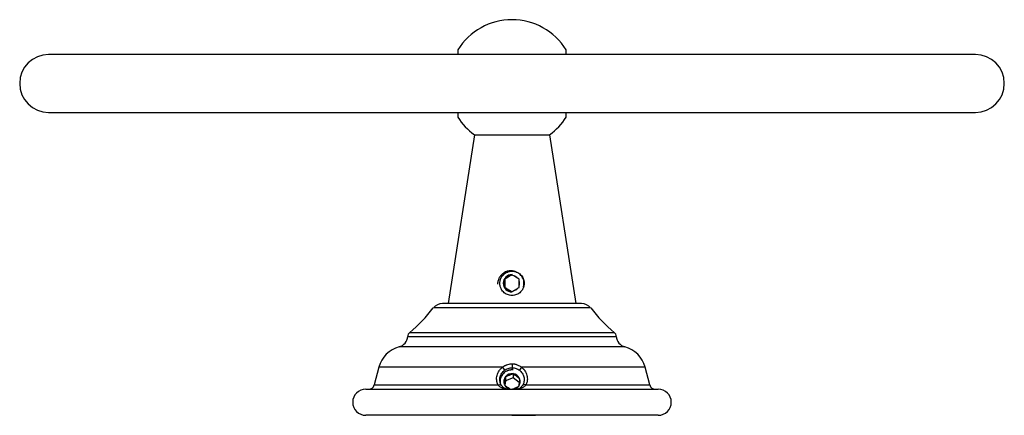
# Paper-space layout '_Bottom' of a CAD drawing. Units: millimetres. Extents: x -85 to 85, y 0 to 68.
import ezdxf

# ---------------------------------------------------------------- set-up
doc = ezdxf.new("R2010")
doc.units = ezdxf.units.MM
doc.header["$PDSIZE"] = -1

psp = doc.layouts.new('_Bottom')

# ---------------------------------------------------------------- linework, layer by layer
at = {"color": 7, "linetype": 'Continuous', "lineweight": 25}
for p, q in [((-9.35, 63.09), (-9.35, 62.29)), ((9.35, 62.29), (9.35, 63.09)), ((80, 62.29), (-80, 62.29)), ((-80, 52.29), (80, 52.29)), ((-9.35, 52.29), (-9.35, 51.49)), ((9.35, 51.49), (9.35, 52.29)), ((-6.5, 48.41), (-11, 19.29)), ((-6.5, 48.41), (6.5, 48.41)), ((6.5, 48.41), (11, 19.29)), ((-0.3, 24.06), (-0.95, 23.68)), ((0, 24.23), (0, 24.29)), ((0.95, 23.68), (0.3, 24.06)), ((-1.25, 23.16), (-1.25, 22.41)), ((1.25, 22.41), (1.25, 23.16)), ((-0.95, 21.89), (-0.3, 21.52)), ((0, 21.35), (0, 21.29)), ((0.3, 21.52), (0.95, 21.89)), ((12.01, 19.29), (-12.01, 19.29)), ((13.58, 18.53), (-13.58, 18.53)), ((-18.01, 13.6), (18.01, 13.6)), ((-17.66, 14.29), (17.66, 14.29)), ((19.47, 11.82), (-19.47, 11.82)), ((0, 8.89), (0, 8.21)), ((-22.99, 8.29), (-23.8, 5.24)), ((-1.64, 8.29), (-22.99, 8.29)), ((-1.64, 8.29), (-1.3, 7.78)), ((0.22, 7.84), (-0.11, 7.83)), ((0, 8.21), (0, 7.79)), ((0.19, 7.22), (0.1, 7.18)), ((0.26, 7.16), (0.19, 7.22)), ((0.19, 7.22), (0.19, 6.49)), ((1.64, 8.29), (1.3, 7.78)), ((22.99, 8.29), (1.64, 8.29)), ((23.8, 5.24), (22.99, 8.29)), ((-23.8, 5.24), (-2.41, 5.24)), ((-2.41, 5.24), (-1.91, 5.32)), ((-2.06, 5.71), (-2.03, 5.39)), ((-1.32, 5.36), (-1.33, 5.27)), ((-1.33, 5.27), (-1.26, 5.22)), ((-1.15, 5.95), (-1.24, 5.21)), ((-1.15, 6.67), (-1.16, 6.59)), ((-1.06, 6.71), (-1.15, 6.67)), ((-1.15, 6.67), (-1.15, 5.95)), ((0.19, 6.49), (-1.15, 5.95)), ((1.25, 5.69), (0.19, 6.49)), ((1.33, 6.36), (1.26, 6.41)), ((1.32, 6.27), (1.33, 6.36)), ((2.41, 5.24), (1.91, 5.32)), ((2.41, 5.24), (23.8, 5.24)), ((-25.25, 4.5), (25.25, 4.5)), ((1.06, 4.92), (1.15, 4.96)), ((1.15, 4.96), (1.16, 5.05)), ((25.25, 0), (-25.25, 0))]:
    psp.add_line(p, q, dxfattribs=at)
at = {"color": 7, "linetype": 'Continuous'}
psp.add_line((0, 0), (4.08, 0), dxfattribs=at)
at = {"color": 7, "linetype": 'Continuous', "lineweight": 25}
for centre, radius, start, end in [((0, 57.29), 11, 31.8214, 148.1786), ((-80, 57.29), 5, 90, 270), ((80, 57.29), 5, 270, 90), ((0, 57.29), 11, 211.8214, 233.7785), ((0, 57.29), 11, 306.2215, 328.1786), ((0, 22.79), 1.5, 90, 270), ((0, 22.79), 1.3, 103.3523, 136.6477), ((0, 22.79), 1.3, 43.3523, 76.6477), ((0, 22.79), 1.3, 163.3523, 196.6477), ((0, 22.79), 1.3, 343.3523, 16.6477), ((0, 22.79), 1.3, 223.3523, 256.6477), ((0, 22.79), 1.3, 283.3523, 316.6477), ((-12.01, 17.29), 2, 90, 141.6567), ((12.01, 17.29), 2, 38.3433, 90), ((-37.53, 37.47), 30.53, 310.5991, 321.6567), ((37.53, 37.47), 30.53, 218.3433, 229.4009), ((-20, 13.75), 2, 285.2515, 355.6997), ((-17.01, 13.53), 1, 130.5991, 175.6997), ((17.01, 13.53), 1, 4.3003, 49.4009), ((20, 13.75), 2, 184.3003, 254.7485), ((-18.16, 7), 5, 105.2515, 165.0686), ((18.16, 7), 5, 14.9314, 74.7485), ((0, 5.77), 1.41, 85.7664, 138.5076), ((0.01, 5.79), 1.4, 26.5773, 79.8057), ((-24.77, 5.5), 1, 270, 345.0686), ((-0.06, 5.82), 1.34, 145.1074, 199.7297), ((-0.01, 5.84), 1.39, 206.5541, 254.5756), ((0.06, 5.82), 1.34, 325.1074, 19.7297), ((24.77, 5.5), 1, 194.9314, 270), ((-25.25, 2.25), 2.25, 90, 270), ((0.01, 5.85), 1.4, 285.5191, 318.6161), ((25.25, 2.25), 2.25, 270, 90)]:
    psp.add_arc(centre, radius, start, end, dxfattribs=at)
for points, knots in [([(0.69, 24.74), (0.65, 24.75), (0.58, 24.79), (0.47, 24.83), (0.35, 24.87), (0.23, 24.89), (0.05, 24.93), (-0.2, 24.95), (-0.51, 24.93), (-0.82, 24.86), (-1.23, 24.72), (-1.59, 24.49), (-1.88, 24.2), (-2.06, 23.98), (-2.2, 23.76), (-2.31, 23.52), (-2.41, 23.25), (-2.48, 22.96), (-2.49, 22.76), (-2.5, 22.66)], [0, 0, 0, 0, 0.026979, 0.053883, 0.080805, 0.107838, 0.135072, 0.204262, 0.273948, 0.344518, 0.415635, 0.559051, 0.624912, 0.691081, 0.745245, 0.799723, 0.866366, 0.932785, 1, 1, 1, 1]), ([(-2.1, 22.79), (-2.1, 22.83), (-2.1, 22.93), (-2.08, 23.06), (-2.06, 23.2), (-2.03, 23.33), (-1.99, 23.46), (-1.91, 23.68), (-1.76, 23.96), (-1.5, 24.28), (-1.18, 24.55), (-0.81, 24.74), (-0.41, 24.86), (0, 24.9), (0.41, 24.86), (0.81, 24.74), (1.17, 24.55), (1.5, 24.28), (1.76, 23.96), (1.93, 23.64), (2.03, 23.33), (2.09, 23.06), (2.1, 22.88), (2.1, 22.79)], [0, 0, 0, 0, 0.021201, 0.04215, 0.062936, 0.083656, 0.104401, 0.125263, 0.187836, 0.250301, 0.312706, 0.375099, 0.437496, 0.49991, 0.562338, 0.624769, 0.687195, 0.749626, 0.812101, 0.874651, 0.9163, 0.957834, 1, 1, 1, 1]), ([(1.95, 22.1), (1.96, 22.13), (1.98, 22.21), (2.01, 22.32), (2.04, 22.43), (2.06, 22.58), (2.07, 22.77), (2.06, 23.07), (1.98, 23.44), (1.8, 23.83), (1.56, 24.16), (1.32, 24.39), (1.1, 24.55), (0.9, 24.66), (0.76, 24.71), (0.69, 24.74)], [0, 0, 0, 0, 0.035074, 0.070059, 0.105062, 0.140188, 0.21024, 0.280501, 0.421229, 0.55821, 0.675252, 0.792437, 0.861736, 0.930648, 1, 1, 1, 1]), ([(2.1, 22.79), (2.1, 22.74), (2.1, 22.65), (2.08, 22.51), (2.06, 22.38), (2.03, 22.24), (1.99, 22.11), (1.93, 21.96), (1.85, 21.8), (1.71, 21.56), (1.5, 21.3), (1.18, 21.03), (0.81, 20.84), (0.41, 20.72), (0, 20.67), (-0.41, 20.72), (-0.81, 20.83), (-1.17, 21.03), (-1.49, 21.29), (-1.71, 21.56), (-1.85, 21.79), (-1.95, 22), (-2.03, 22.24), (-2.09, 22.51), (-2.1, 22.7), (-2.1, 22.79)], [0, 0, 0, 0, 0.02091, 0.041731, 0.062553, 0.083467, 0.104562, 0.125929, 0.157281, 0.18883, 0.251124, 0.314195, 0.376752, 0.439033, 0.499642, 0.560399, 0.622928, 0.68549, 0.748601, 0.810953, 0.842629, 0.874087, 0.916524, 0.958253, 1, 1, 1, 1]), ([(-1.64, 8.29), (-1.61, 8.32), (-1.53, 8.38), (-1.4, 8.47), (-1.28, 8.55), (-1.15, 8.62), (-1.01, 8.68), (-0.8, 8.77), (-0.51, 8.85), (-0.24, 8.89), (-0.07, 8.89), (-0.02, 8.89), (0, 8.89)], [0, 0, 0, 0, 0.08569, 0.170312, 0.254145, 0.337475, 0.420597, 0.503807, 0.714592, 0.923356, 0.961644, 1, 1, 1, 1]), ([(0, 8.89), (0.05, 8.89), (0.15, 8.89), (0.3, 8.88), (0.44, 8.86), (0.59, 8.83), (0.73, 8.79), (0.92, 8.72), (1.15, 8.62), (1.41, 8.48), (1.57, 8.35), (1.64, 8.29)], [0, 0, 0, 0, 0.083044, 0.165597, 0.247996, 0.330578, 0.413678, 0.497624, 0.663522, 0.830212, 1, 1, 1, 1]), ([(-2.41, 5.24), (-2.43, 5.28), (-2.47, 5.37), (-2.52, 5.5), (-2.56, 5.63), (-2.6, 5.77), (-2.62, 5.91), (-2.66, 6.14), (-2.66, 6.47), (-2.59, 6.89), (-2.45, 7.3), (-2.26, 7.63), (-2.06, 7.9), (-1.87, 8.11), (-1.72, 8.23), (-1.64, 8.29)], [0, 0, 0, 0, 0.0421014, 0.0838687, 0.1254365, 0.1669404, 0.2085158, 0.2502961, 0.3761756, 0.501491, 0.6268712, 0.7521611, 0.8347953, 0.9170619, 1, 1, 1, 1]), ([(-1.91, 5.32), (-2, 5.52), (-2.07, 5.74), (-2.11, 6.19), (-2.1, 6.42), (-1.99, 6.87), (-1.89, 7.08), (-1.64, 7.47), (-1.48, 7.64), (-1.3, 7.78)], [0, 0, 0, 0, 0.25, 0.25, 0.5, 0.5, 0.75, 0.75, 1, 1, 1, 1]), ([(-0.11, 7.83), (-0.16, 7.83), (-0.26, 7.82), (-0.41, 7.8), (-0.55, 7.77), (-0.69, 7.72), (-0.83, 7.67), (-1.05, 7.56), (-1.34, 7.38), (-1.64, 7.07), (-1.85, 6.74), (-1.98, 6.43), (-2.04, 6.16), (-2.07, 5.93), (-2.06, 5.78), (-2.06, 5.71)], [0, 0, 0, 0, 0.046081, 0.091701, 0.137097, 0.182508, 0.228173, 0.274329, 0.411293, 0.548483, 0.667355, 0.786378, 0.857709, 0.928615, 1, 1, 1, 1]), ([(-1.3, 7.78), (-1.12, 7.91), (-0.91, 8.03), (-0.46, 8.18), (-0.23, 8.21), (0, 8.21)], [0, 0, 0, 0, 0.5, 0.5, 1, 1, 1, 1]), ([(0, 8.21), (0.23, 8.21), (0.47, 8.18), (0.92, 8.03), (1.13, 7.91), (1.3, 7.78)], [0, 0, 0, 0, 0.5, 0.5, 1, 1, 1, 1]), ([(0.26, 7.16), (0.44, 7), (0.6, 6.87), (0.92, 6.63), (1.08, 6.53), (1.26, 6.41)], [0, 0, 0, 0, 0.5, 0.5, 1, 1, 1, 1]), ([(1.3, 7.78), (1.48, 7.64), (1.64, 7.47), (1.89, 7.08), (1.99, 6.87), (2.1, 6.42), (2.11, 6.19), (2.07, 5.74), (2, 5.52), (1.91, 5.32)], [0, 0, 0, 0, 0.25, 0.25, 0.5, 0.5, 0.75, 0.75, 1, 1, 1, 1]), ([(1.64, 8.29), (1.68, 8.26), (1.76, 8.2), (1.86, 8.1), (1.97, 8), (2.06, 7.9), (2.15, 7.78), (2.29, 7.59), (2.45, 7.3), (2.59, 6.89), (2.66, 6.47), (2.65, 6.09), (2.6, 5.77), (2.52, 5.5), (2.45, 5.33), (2.41, 5.24)], [0, 0, 0, 0, 0.0416985, 0.0831031, 0.1243429, 0.1655481, 0.2068498, 0.2483781, 0.373632, 0.4990311, 0.6243345, 0.7502467, 0.8334504, 0.9163427, 1, 1, 1, 1]), ([(-0.69, 4.5), (-0.71, 4.5), (-0.75, 4.5), (-0.82, 4.5), (-0.9, 4.51), (-1.01, 4.52), (-1.17, 4.55), (-1.39, 4.6), (-1.64, 4.68), (-1.87, 4.79), (-2.06, 4.91), (-2.2, 5.02), (-2.31, 5.13), (-2.38, 5.21), (-2.41, 5.24)], [0, 0, 0, 0, 0.034096, 0.073076, 0.116984, 0.172522, 0.246924, 0.384248, 0.521215, 0.660748, 0.779721, 0.859543, 0.932822, 1, 1, 1, 1]), ([(-1.08, 4.58), (-1.16, 4.61), (-1.36, 4.68), (-1.66, 4.91), (-1.83, 5.19), (-1.91, 5.32)], [0, 0, 0, 0, 0.241278, 0.659249, 1, 1, 1, 1]), ([(-1.32, 5.36), (-1.29, 5.56), (-1.27, 5.74), (-1.21, 6.13), (-1.19, 6.33), (-1.16, 6.59)], [0, 0, 0, 0, 0.5, 0.5, 1, 1, 1, 1]), ([(-0.26, 4.47), (-0.44, 4.58), (-0.6, 4.69), (-0.92, 4.93), (-1.08, 5.06), (-1.26, 5.22)], [0, 0, 0, 0, 0.5, 0.5, 1, 1, 1, 1]), ([(2.41, 5.24), (2.39, 5.22), (2.35, 5.17), (2.29, 5.11), (2.22, 5.04), (2.15, 4.98), (2.03, 4.89), (1.85, 4.78), (1.64, 4.69), (1.39, 4.6), (1.17, 4.55), (0.94, 4.51), (0.8, 4.5), (0.72, 4.5), (0.69, 4.5)], [0, 0, 0, 0, 0.040838, 0.084152, 0.13006, 0.178667, 0.230065, 0.351075, 0.493523, 0.577926, 0.763704, 0.864942, 0.943723, 1, 1, 1, 1]), ([(1.91, 5.32), (1.83, 5.19), (1.65, 4.89), (1.31, 4.64), (1.06, 4.56), (0.95, 4.53)], [0, 0, 0, 0, 0.304481, 0.678996, 1, 1, 1, 1]), ([(1.32, 6.27), (1.29, 6.02), (1.27, 5.82), (1.21, 5.43), (1.19, 5.25), (1.16, 5.05)], [0, 0, 0, 0, 0.5, 0.5, 1, 1, 1, 1]), ([(0.45, 4.64), (0.35, 4.6), (0.21, 4.55), (0.09, 4.51), (0.06, 4.5)], [0, 0, 0, 0, 0.7442139, 1, 1, 1, 1])]:
    psp.add_open_spline(points, degree=3, knots=knots, dxfattribs=at)
for points in [[(0, 24.23), (-0.11, 24.17), (-0.21, 24.11), (-0.3, 24.06)], [(0.3, 24.06), (0.21, 24.11), (0.11, 24.17), (0, 24.23)], [(-0.95, 23.68), (-1.04, 23.63), (-1.14, 23.57), (-1.25, 23.51)], [(-1.25, 23.51), (-1.25, 23.39), (-1.25, 23.27), (-1.25, 23.16)], [(-1.25, 22.41), (-1.25, 22.3), (-1.25, 22.19), (-1.25, 22.07)], [(1.25, 23.51), (1.14, 23.57), (1.04, 23.63), (0.95, 23.68)], [(1.25, 23.16), (1.25, 23.27), (1.25, 23.39), (1.25, 23.51)], [(1.25, 22.07), (1.25, 22.19), (1.25, 22.31), (1.25, 22.41)], [(-1.25, 22.07), (-1.14, 22.01), (-1.04, 21.95), (-0.95, 21.89)], [(-0.3, 21.52), (-0.21, 21.46), (-0.11, 21.41), (0, 21.35)], [(0, 21.35), (0.11, 21.41), (0.21, 21.46), (0.3, 21.52)], [(0.95, 21.89), (1.04, 21.95), (1.14, 22.01), (1.25, 22.07)], [(-1.06, 6.71), (-0.86, 6.77), (-0.68, 6.83), (-0.51, 6.9)], [(-0.45, 6.92), (-0.47, 6.91), (-0.49, 6.9), (-0.51, 6.9)], [(-0.45, 6.92), (-0.28, 6.99), (-0.1, 7.08), (0.1, 7.18)], [(0.45, 4.64), (0.47, 4.65), (0.49, 4.66), (0.51, 4.66)], [(1.06, 4.92), (0.86, 4.82), (0.68, 4.74), (0.51, 4.66)]]:
    psp.add_open_spline(points, degree=3, dxfattribs=at)
at = {"color": 7, "linetype": 'Continuous'}
psp.add_point((0, 0), dxfattribs=at)

doc.saveas('drawing.dxf')
